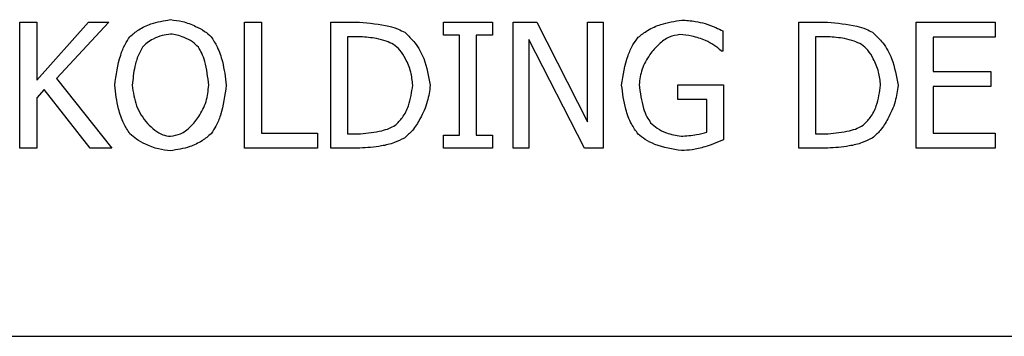
# Model space of a CAD drawing. Units: millimetres. Extents: x -4505 to -3971, y -5114 to -4704.
# Drawn here: x -4448 to -4446, y -4946 to -4946 of the extents above; entities that cross this region are included whole.
import ezdxf

# ---------------------------------------------------------------- set-up
doc = ezdxf.new("R2010")
doc.units = ezdxf.units.MM

msp = doc.modelspace()

# ---------------------------------------------------------------- linework, layer by layer
at = {"color": 7, "linetype": 'Continuous', "lineweight": 25}
for p, q in [((-4447.51554, -4945.79115), (-4447.4863, -4945.79115)), ((-4447.51554, -4946.01115), (-4447.51554, -4945.79115)), ((-4447.4863, -4945.89224), (-4447.39609, -4945.79115)), ((-4447.4863, -4945.79115), (-4447.4863, -4945.89224)), ((-4447.36044, -4945.79115), (-4447.45154, -4945.88939)), ((-4447.39609, -4945.79115), (-4447.36044, -4945.79115)), ((-4447.1235, -4945.79115), (-4447.09426, -4945.79115)), ((-4447.1235, -4946.01115), (-4447.1235, -4945.79115)), ((-4447.09426, -4945.79115), (-4447.09426, -4945.98512)), ((-4446.97303, -4945.79115), (-4446.92293, -4945.79115)), ((-4446.97303, -4946.01115), (-4446.97303, -4945.79115)), ((-4446.77638, -4945.79115), (-4446.69116, -4945.79115)), ((-4446.77638, -4945.81361), (-4446.77638, -4945.79115)), ((-4446.69116, -4945.79115), (-4446.69116, -4945.81361)), ((-4446.65497, -4945.79115), (-4446.61343, -4945.79115)), ((-4446.65497, -4946.01115), (-4446.65497, -4945.79115)), ((-4446.61343, -4945.79115), (-4446.52483, -4945.96534)), ((-4446.52483, -4945.79115), (-4446.49755, -4945.79115)), ((-4446.52483, -4945.96534), (-4446.52483, -4945.79115)), ((-4446.49755, -4945.79115), (-4446.49755, -4946.01115)), ((-4446.1565, -4945.79115), (-4446.1064, -4945.79115)), ((-4446.1565, -4946.01115), (-4446.1565, -4945.79115)), ((-4445.95129, -4945.79115), (-4445.81366, -4945.79115)), ((-4445.95129, -4946.01115), (-4445.95129, -4945.79115)), ((-4445.81366, -4945.79115), (-4445.81366, -4945.81718)), ((-4446.2886, -4945.80613), (-4446.2886, -4945.84143)), ((-4446.94379, -4945.81647), (-4446.94379, -4945.98584)), ((-4446.9215, -4945.81647), (-4446.94379, -4945.81647)), ((-4446.74839, -4945.81361), (-4446.77638, -4945.81361)), ((-4446.74839, -4945.98869), (-4446.74839, -4945.81361)), ((-4446.71915, -4945.81361), (-4446.71915, -4945.98869)), ((-4446.69116, -4945.81361), (-4446.71915, -4945.81361)), ((-4446.6277, -4945.82146), (-4446.6277, -4946.01115)), ((-4446.53035, -4946.01115), (-4446.6277, -4945.82146)), ((-4446.10497, -4945.81647), (-4446.12726, -4945.81647)), ((-4446.12726, -4945.81647), (-4446.12726, -4945.98584)), ((-4445.92206, -4945.81718), (-4445.92206, -4945.87744)), ((-4445.81366, -4945.81718), (-4445.92206, -4945.81718)), ((-4446.2886, -4945.84143), (-4446.2911, -4945.84143)), ((-4445.92206, -4945.87744), (-4445.82097, -4945.87744)), ((-4445.82097, -4945.87744), (-4445.82097, -4945.90347)), ((-4447.45154, -4945.88939), (-4447.35509, -4946.01115)), ((-4447.47347, -4945.90882), (-4447.4863, -4945.92326)), ((-4447.39306, -4946.01115), (-4447.47347, -4945.90882)), ((-4446.36758, -4945.90044), (-4446.28771, -4945.90044)), ((-4446.36758, -4945.92611), (-4446.36758, -4945.90044)), ((-4446.28771, -4945.90044), (-4446.28771, -4945.99653)), ((-4445.92206, -4945.90347), (-4445.92206, -4945.98512)), ((-4445.82097, -4945.90347), (-4445.92206, -4945.90347)), ((-4447.4863, -4945.92326), (-4447.4863, -4946.01115)), ((-4446.31659, -4945.92611), (-4446.36758, -4945.92611)), ((-4446.31659, -4945.98298), (-4446.31659, -4945.92611)), ((-4447.09426, -4945.98512), (-4446.99603, -4945.98512)), ((-4446.99603, -4945.98512), (-4446.99603, -4946.01115)), ((-4446.94379, -4945.98584), (-4446.9215, -4945.98584)), ((-4446.77638, -4945.98869), (-4446.74839, -4945.98869)), ((-4446.77638, -4946.01115), (-4446.77638, -4945.98869)), ((-4446.71915, -4945.98869), (-4446.69116, -4945.98869)), ((-4446.69116, -4945.98869), (-4446.69116, -4946.01115)), ((-4446.12726, -4945.98584), (-4446.10497, -4945.98584)), ((-4445.92206, -4945.98512), (-4445.81366, -4945.98512)), ((-4445.81366, -4945.98512), (-4445.81366, -4946.01115)), ((-4447.4863, -4946.01115), (-4447.51554, -4946.01115)), ((-4447.35509, -4946.01115), (-4447.39306, -4946.01115)), ((-4446.99603, -4946.01115), (-4447.1235, -4946.01115)), ((-4446.9224, -4946.01115), (-4446.97303, -4946.01115)), ((-4446.69116, -4946.01115), (-4446.77638, -4946.01115)), ((-4446.6277, -4946.01115), (-4446.65497, -4946.01115)), ((-4446.49755, -4946.01115), (-4446.53035, -4946.01115)), ((-4446.10586, -4946.01115), (-4446.1565, -4946.01115)), ((-4445.81366, -4946.01115), (-4445.95129, -4946.01115)), ((-4444.61233, -4946.34016), (-4450.35909, -4946.34016))]:
    msp.add_line(p, q, dxfattribs=at)
for points, knots in [([(-4447.32371, -4945.81629), (-4447.31873, -4945.81205), (-4447.30773, -4945.80267), (-4447.28376, -4945.79154), (-4447.26443, -4945.78839), (-4447.25293, -4945.78652)], [0, 0, 0, 0, 0.2503706, 0.5538608, 1, 1, 1, 1]), ([(-4447.25293, -4945.78652), (-4447.24578, -4945.78732), (-4447.23056, -4945.78903), (-4447.21074, -4945.7971), (-4447.19374, -4945.80573), (-4447.18562, -4945.81302), (-4447.18197, -4945.81629)], [0, 0, 0, 0, 0.2744167, 0.5838147, 0.8132431, 1, 1, 1, 1]), ([(-4446.92293, -4945.79115), (-4446.90565, -4945.79258), (-4446.88273, -4945.79447), (-4446.85657, -4945.80217), (-4446.84784, -4945.8067), (-4446.84413, -4945.80862)], [0, 0, 0, 0, 0.6376459, 0.8460926, 1, 1, 1, 1]), ([(-4446.43658, -4945.81736), (-4446.43126, -4945.81312), (-4446.41933, -4945.80361), (-4446.39361, -4945.79244), (-4446.37294, -4945.78918), (-4446.36063, -4945.78723)], [0, 0, 0, 0, 0.24533994, 0.55042937, 1, 1, 1, 1]), ([(-4446.36063, -4945.78723), (-4446.35263, -4945.78777), (-4446.33884, -4945.78869), (-4446.32543, -4945.79193), (-4446.3198, -4945.79329)], [0, 0, 0, 0, 0.5807013, 1, 1, 1, 1]), ([(-4446.1064, -4945.79115), (-4446.08912, -4945.79258), (-4446.0662, -4945.79447), (-4446.04004, -4945.80217), (-4446.03131, -4945.8067), (-4446.0276, -4945.80862)], [0, 0, 0, 0, 0.6376459, 0.8460926, 1, 1, 1, 1]), ([(-4446.84413, -4945.80862), (-4446.83789, -4945.8145), (-4446.82398, -4945.82762), (-4446.80699, -4945.85917), (-4446.80236, -4945.88546), (-4446.79956, -4945.90133)], [0, 0, 0, 0, 0.2431953, 0.5428541, 1, 1, 1, 1]), ([(-4446.3198, -4945.79329), (-4446.31358, -4945.79554), (-4446.30299, -4945.79937), (-4446.2928, -4945.80416), (-4446.2886, -4945.80613)], [0, 0, 0, 0, 0.5880595, 1, 1, 1, 1]), ([(-4446.0276, -4945.80862), (-4446.02136, -4945.8145), (-4446.00744, -4945.82762), (-4445.99045, -4945.85917), (-4445.98582, -4945.88546), (-4445.98303, -4945.90133)], [0, 0, 0, 0, 0.2431953, 0.5428541, 1, 1, 1, 1]), ([(-4447.35009, -4945.90115), (-4447.34767, -4945.88332), (-4447.34434, -4945.8588), (-4447.33329, -4945.83072), (-4447.32664, -4945.8207), (-4447.32371, -4945.81629)], [0, 0, 0, 0, 0.59865207, 0.82345145, 1, 1, 1, 1]), ([(-4447.25275, -4945.81183), (-4447.25772, -4945.8124), (-4447.26823, -4945.81359), (-4447.28187, -4945.81957), (-4447.2936, -4945.82631), (-4447.29907, -4945.83201), (-4447.3016, -4945.83465)], [0, 0, 0, 0, 0.2701298, 0.5724532, 0.8018247, 1, 1, 1, 1]), ([(-4447.20408, -4945.83465), (-4447.20745, -4945.83135), (-4447.2148, -4945.82415), (-4447.22806, -4945.81775), (-4447.2409, -4945.81298), (-4447.24899, -4945.8122), (-4447.25275, -4945.81183)], [0, 0, 0, 0, 0.2559055, 0.5585374, 0.7943265, 1, 1, 1, 1]), ([(-4447.18197, -4945.81629), (-4447.17827, -4945.82216), (-4447.16974, -4945.83568), (-4447.16002, -4945.86434), (-4447.15726, -4945.88723), (-4447.15559, -4945.90115)], [0, 0, 0, 0, 0.231405, 0.5326006, 1, 1, 1, 1]), ([(-4446.86338, -4945.82966), (-4446.86763, -4945.82769), (-4446.87721, -4945.82324), (-4446.89676, -4945.81837), (-4446.91206, -4945.8172), (-4446.9215, -4945.81647)], [0, 0, 0, 0, 0.2338289, 0.5269325, 1, 1, 1, 1]), ([(-4446.46546, -4945.90097), (-4446.46277, -4945.88344), (-4446.45904, -4945.85917), (-4446.44702, -4945.83156), (-4446.43978, -4945.82172), (-4446.43658, -4945.81736)], [0, 0, 0, 0, 0.5916031, 0.818965, 1, 1, 1, 1]), ([(-4446.36402, -4945.81255), (-4446.37028, -4945.81365), (-4446.38381, -4945.81603), (-4446.40142, -4945.82967), (-4446.41778, -4945.84841), (-4446.43138, -4945.87223), (-4446.4338, -4945.89099), (-4446.43497, -4945.90008)], [0, 0, 0, 0, 0.155532, 0.3362182, 0.5351335, 0.774429, 1, 1, 1, 1]), ([(-4446.31891, -4945.82289), (-4446.32684, -4945.81999), (-4446.34145, -4945.81465), (-4446.35693, -4945.81321), (-4446.36402, -4945.81255)], [0, 0, 0, 0, 0.54228995, 1, 1, 1, 1]), ([(-4446.2911, -4945.84143), (-4446.29559, -4945.8378), (-4446.30429, -4945.83076), (-4446.31414, -4945.82546), (-4446.31891, -4945.82289)], [0, 0, 0, 0, 0.51573218, 1, 1, 1, 1]), ([(-4446.04685, -4945.82966), (-4446.0511, -4945.82769), (-4446.06068, -4945.82324), (-4446.08022, -4945.81837), (-4446.09552, -4945.8172), (-4446.10497, -4945.81647)], [0, 0, 0, 0, 0.2338597, 0.5269317, 1, 1, 1, 1]), ([(-4447.3016, -4945.83465), (-4447.30418, -4945.83924), (-4447.31018, -4945.84994), (-4447.31664, -4945.87242), (-4447.31848, -4945.89026), (-4447.31961, -4945.90115)], [0, 0, 0, 0, 0.2266057, 0.5280297, 1, 1, 1, 1]), ([(-4447.18608, -4945.90115), (-4447.18773, -4945.88711), (-4447.18999, -4945.86792), (-4447.19744, -4945.84581), (-4447.20209, -4945.83801), (-4447.20408, -4945.83465)], [0, 0, 0, 0, 0.6088173, 0.8319038, 1, 1, 1, 1]), ([(-4446.83005, -4945.90097), (-4446.83087, -4945.89323), (-4446.83258, -4945.87719), (-4446.84142, -4945.85678), (-4446.85116, -4945.83992), (-4446.85959, -4945.83284), (-4446.86338, -4945.82966)], [0, 0, 0, 0, 0.2869503, 0.5946353, 0.8177972, 1, 1, 1, 1]), ([(-4446.01351, -4945.90097), (-4446.01434, -4945.89323), (-4446.01604, -4945.87719), (-4446.02488, -4945.85678), (-4446.03463, -4945.83992), (-4446.04306, -4945.83284), (-4446.04685, -4945.82966)], [0, 0, 0, 0, 0.2869503, 0.5946353, 0.8177972, 1, 1, 1, 1]), ([(-4447.32389, -4945.98584), (-4447.32761, -4945.97996), (-4447.33618, -4945.96644), (-4447.34574, -4945.9378), (-4447.34845, -4945.91499), (-4447.35009, -4945.90115)], [0, 0, 0, 0, 0.2324232, 0.5341711, 1, 1, 1, 1]), ([(-4447.31961, -4945.90115), (-4447.31794, -4945.91341), (-4447.31464, -4945.93776), (-4447.29765, -4945.96394), (-4447.28089, -4945.97984), (-4447.2673, -4945.98848), (-4447.2574, -4945.98983), (-4447.25275, -4945.99047)], [0, 0, 0, 0, 0.30582961, 0.60774208, 0.75320213, 0.88393331, 1, 1, 1, 1]), ([(-4447.25275, -4945.99047), (-4447.24678, -4945.98941), (-4447.23385, -4945.98711), (-4447.21717, -4945.97364), (-4447.20176, -4945.95477), (-4447.18917, -4945.9301), (-4447.18711, -4945.91079), (-4447.18608, -4945.90115)], [0, 0, 0, 0, 0.14957582, 0.32348694, 0.51804525, 0.75969586, 1, 1, 1, 1]), ([(-4447.15559, -4945.90115), (-4447.15802, -4945.91891), (-4447.16138, -4945.94339), (-4447.17224, -4945.97151), (-4447.17901, -4945.98148), (-4447.18197, -4945.98584)], [0, 0, 0, 0, 0.5975415, 0.8240611, 1, 1, 1, 1]), ([(-4446.86071, -4945.97122), (-4446.85628, -4945.96689), (-4446.84631, -4945.95715), (-4446.83473, -4945.93304), (-4446.83183, -4945.91319), (-4446.83005, -4945.90097)], [0, 0, 0, 0, 0.2357044, 0.5299759, 1, 1, 1, 1]), ([(-4446.79956, -4945.90133), (-4446.80081, -4945.91095), (-4446.80348, -4945.93144), (-4446.81581, -4945.95751), (-4446.8288, -4945.97956), (-4446.83966, -4945.98921), (-4446.84449, -4945.9935)], [0, 0, 0, 0, 0.2754077, 0.5870622, 0.8164586, 1, 1, 1, 1]), ([(-4446.43676, -4945.98673), (-4446.44084, -4945.98085), (-4446.45018, -4945.96742), (-4446.46074, -4945.93836), (-4446.46367, -4945.91511), (-4446.46546, -4945.90097)], [0, 0, 0, 0, 0.2337299, 0.5343477, 1, 1, 1, 1]), ([(-4446.43497, -4945.90008), (-4446.43316, -4945.91419), (-4446.43068, -4945.93351), (-4446.42227, -4945.95563), (-4446.41709, -4945.96338), (-4446.41483, -4945.96676)], [0, 0, 0, 0, 0.6038311, 0.826987, 1, 1, 1, 1]), ([(-4446.04418, -4945.97122), (-4446.03975, -4945.96689), (-4446.02978, -4945.95715), (-4446.01819, -4945.93304), (-4446.0153, -4945.91319), (-4446.01351, -4945.90097)], [0, 0, 0, 0, 0.2356885, 0.5299733, 1, 1, 1, 1]), ([(-4445.98303, -4945.90133), (-4445.98428, -4945.91095), (-4445.98695, -4945.93144), (-4445.99928, -4945.95751), (-4446.01226, -4945.97956), (-4446.02313, -4945.98921), (-4446.02796, -4945.9935)], [0, 0, 0, 0, 0.2754077, 0.5870622, 0.8164586, 1, 1, 1, 1]), ([(-4446.9215, -4945.98584), (-4446.909, -4945.98471), (-4446.8918, -4945.98316), (-4446.87149, -4945.97718), (-4446.86404, -4945.97306), (-4446.86071, -4945.97122)], [0, 0, 0, 0, 0.5958011, 0.819621, 1, 1, 1, 1]), ([(-4446.41483, -4945.96676), (-4446.41115, -4945.97007), (-4446.40304, -4945.97738), (-4446.3851, -4945.98617), (-4446.37054, -4945.98864), (-4446.36188, -4945.99012)], [0, 0, 0, 0, 0.2512241, 0.5543553, 1, 1, 1, 1]), ([(-4446.10497, -4945.98584), (-4446.09247, -4945.98471), (-4446.07527, -4945.98316), (-4446.05496, -4945.97718), (-4446.0475, -4945.97306), (-4446.04418, -4945.97122)], [0, 0, 0, 0, 0.59577057, 0.81962078, 1, 1, 1, 1]), ([(-4447.25293, -4946.01579), (-4447.26003, -4946.01501), (-4447.27514, -4946.01335), (-4447.29491, -4946.00539), (-4447.31199, -4945.99667), (-4447.32017, -4945.98922), (-4447.32389, -4945.98584)], [0, 0, 0, 0, 0.2716989, 0.5787998, 0.8087268, 1, 1, 1, 1]), ([(-4447.18197, -4945.98584), (-4447.18709, -4945.9902), (-4447.19825, -4945.99974), (-4447.22233, -4946.01085), (-4447.24156, -4946.01395), (-4447.25293, -4946.01579)], [0, 0, 0, 0, 0.2566408, 0.5605076, 1, 1, 1, 1]), ([(-4446.84449, -4945.9935), (-4446.8503, -4945.99636), (-4446.86312, -4946.00266), (-4446.88945, -4946.00896), (-4446.90982, -4946.01031), (-4446.9224, -4946.01115)], [0, 0, 0, 0, 0.2405923, 0.5309089, 1, 1, 1, 1]), ([(-4446.36081, -4946.01543), (-4446.37664, -4946.0128), (-4446.39875, -4946.00913), (-4446.42383, -4945.99728), (-4446.43275, -4945.99), (-4446.43676, -4945.98673)], [0, 0, 0, 0, 0.5816373, 0.8117855, 1, 1, 1, 1]), ([(-4446.36188, -4945.99012), (-4446.35274, -4945.98958), (-4446.33739, -4945.98868), (-4446.32258, -4945.98462), (-4446.31659, -4945.98298)], [0, 0, 0, 0, 0.595568, 1, 1, 1, 1]), ([(-4446.28771, -4945.99653), (-4446.29355, -4945.99901), (-4446.30422, -4946.00355), (-4446.31519, -4946.00731), (-4446.32016, -4946.00901)], [0, 0, 0, 0, 0.5471053, 1, 1, 1, 1]), ([(-4446.02796, -4945.9935), (-4446.03377, -4945.99636), (-4446.04659, -4946.00266), (-4446.07292, -4946.00896), (-4446.09329, -4946.01031), (-4446.10586, -4946.01115)], [0, 0, 0, 0, 0.2405923, 0.5309089, 1, 1, 1, 1]), ([(-4446.32016, -4946.00901), (-4446.32759, -4946.01089), (-4446.34095, -4946.01425), (-4446.3547, -4946.01507), (-4446.36081, -4946.01543)], [0, 0, 0, 0, 0.555969, 1, 1, 1, 1])]:
    msp.add_open_spline(points, degree=3, knots=knots, dxfattribs=at)

doc.saveas('drawing.dxf')
